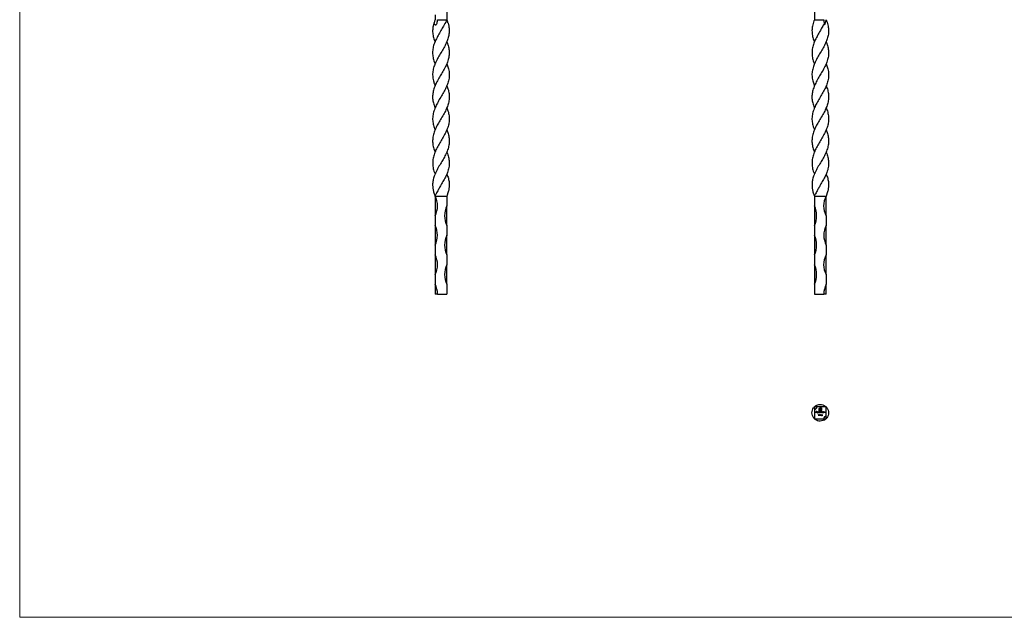
# Model space of a CAD drawing. Units: millimetres. Extents: x 35 to 2044, y 35 to 1435.
# Drawn here: x 35 to 1040, y 35 to 645 of the extents above; entities that cross this region are included whole.
import ezdxf

# ---------------------------------------------------------------- set-up
doc = ezdxf.new("R2010")
doc.units = ezdxf.units.MM
doc.header["$LTSCALE"] = 7

msp = doc.modelspace()

# ---------------------------------------------------------------- linework, layer by layer
at = {"color": 7, "linetype": 'Continuous', "lineweight": 18}
for p, q in [((35, 1435), (35, 35)), ((35, 35), (2044, 35))]:
    msp.add_line(p, q, dxfattribs=at)
at = {"color": 7, "linetype": 'Continuous', "lineweight": 25}
for p, q in [((470.8, 654.8), (470.8, 644.8)), ((845.8, 654.8), (845.8, 644.8)), ((458.8, 649.8), (458.8, 644.8)), ((461.3, 644.8), (470.8, 644.8)), ((845.8, 644.8), (855.3, 644.8)), ((458.8, 532.4), (458.8, 532.4)), ((470.7, 532.4), (470.7, 532.4)), ((845.8, 532.4), (845.8, 532.4)), ((857.8, 532.4), (857.8, 532.4)), ((458.8, 509.9), (458.8, 509.9)), ((470.8, 509.9), (470.8, 509.9)), ((845.8, 509.9), (845.8, 509.9)), ((857.8, 509.9), (857.8, 509.9)), ((458.8, 464.8), (470.8, 464.8)), ((458.8, 464.8), (458.8, 444.8)), ((470.8, 464.8), (470.8, 454.8)), ((845.8, 464.8), (857.8, 464.8)), ((845.8, 464.8), (845.8, 454.8)), ((857.8, 444.8), (857.8, 464.8)), ((470.8, 434.8), (470.8, 454.8)), ((845.8, 454.8), (845.8, 434.8)), ((458.8, 444.8), (458.8, 434.8)), ((857.8, 444.8), (857.8, 434.8)), ((458.8, 434.8), (458.8, 414.8)), ((470.8, 434.8), (470.8, 424.8)), ((845.8, 434.8), (845.8, 424.8)), ((857.8, 414.8), (857.8, 434.8)), ((470.8, 404.8), (470.8, 424.8)), ((845.8, 424.8), (845.8, 404.8)), ((458.8, 414.8), (458.8, 404.8)), ((857.8, 414.8), (857.8, 404.8)), ((458.8, 404.8), (458.8, 384.8)), ((470.8, 404.8), (470.8, 394.8)), ((845.8, 404.8), (845.8, 394.8)), ((857.8, 384.8), (857.8, 404.8)), ((470.8, 374.8), (470.8, 394.8)), ((845.8, 394.8), (845.8, 374.8)), ((458.8, 384.8), (458.8, 374.8)), ((857.8, 384.8), (857.8, 374.8)), ((458.8, 374.8), (458.8, 364.8)), ((470.8, 374.8), (470.8, 364.8)), ((845.8, 374.8), (845.8, 364.8)), ((857.8, 364.8), (857.8, 374.8)), ((461.3, 364.8), (458.8, 364.8)), ((461.3, 364.8), (470.8, 364.8)), ((845.8, 364.8), (855.3, 364.8)), ((857.8, 364.8), (855.3, 364.8)), ((845.8, 249.7), (845.8, 247.2)), ((848.3, 249.7), (845.8, 249.7)), ((845.8, 247.2), (845.8, 237.7)), ((847.5, 245), (848.1, 245)), ((847.5, 243.7), (847.5, 245)), ((847.6, 243.7), (847.5, 243.7)), ((847.6, 244.9), (847.6, 244.5)), ((848.1, 244.9), (847.6, 244.9)), ((847.6, 244.5), (848.1, 244.5)), ((847.6, 244.4), (847.6, 243.7)), ((848.1, 244.4), (847.6, 244.4)), ((848.1, 245), (848.1, 244.9)), ((848.1, 244.5), (848.1, 244.4)), ((857.8, 249.7), (848.3, 249.7)), ((848.4, 244.3), (849.2, 244.3)), ((849.3, 244.2), (848.4, 244.2)), ((849.1, 244), (849.2, 244)), ((849.5, 245.1), (849.6, 245.1)), ((849.5, 243.7), (849.5, 245.1)), ((849.6, 243.7), (849.5, 243.7)), ((849.6, 245.1), (849.6, 243.7)), ((850, 241.7), (850.1, 241.8)), ((850.2, 241.7), (850, 241.7)), ((850.1, 241.8), (850.3, 241.8)), ((850.2, 240.5), (850.2, 241.7)), ((850.3, 241.8), (850.3, 240.5)), ((850.5, 245.4), (850.5, 247.5)), ((851.4, 245.4), (850.5, 245.4)), ((850.8, 247.5), (850.8, 245.7)), ((850.8, 245.7), (851.1, 245.7)), ((850.8, 245.1), (850.9, 245.1)), ((850.8, 244.5), (850.8, 245.1)), ((850.8, 243.7), (850.8, 243.9)), ((850.9, 243.7), (850.8, 243.7)), ((850.9, 245.1), (850.9, 243.7)), ((851, 241.7), (851.1, 241.8)), ((851.2, 241.7), (851, 241.7)), ((851.1, 245.7), (851.1, 247.1)), ((851.1, 241.8), (851.3, 241.8)), ((851.2, 244.7), (851.3, 244.7)), ((851.2, 243.7), (851.2, 244.7)), ((851.3, 243.7), (851.2, 243.7)), ((851.2, 240.5), (851.2, 241.7)), ((851.3, 244.7), (851.3, 244.5)), ((851.3, 244.1), (851.3, 243.7)), ((851.3, 241.8), (851.3, 240.5)), ((851.4, 247.2), (851.4, 246.9)), ((851.4, 246.9), (852.4, 246.9)), ((851.4, 246.6), (851.4, 245.7)), ((852.4, 246.6), (851.4, 246.6)), ((851.4, 245.7), (851.4, 245.4)), ((851.4, 245.7), (851.4, 245.7)), ((851.6, 248.6), (853, 248.6)), ((852.7, 248.3), (851.6, 248.3)), ((851.7, 245.7), (851.9, 245.7)), ((851.7, 245.4), (851.7, 245.7)), ((851.9, 245.4), (851.7, 245.4)), ((851.8, 243.7), (851.8, 244.2)), ((851.9, 243.7), (851.8, 243.7)), ((851.9, 244.1), (851.9, 243.7)), ((852, 248), (852.4, 248)), ((852.4, 247.7), (852, 247.7)), ((852, 241.7), (852.1, 241.8)), ((852.2, 241.7), (852, 241.7)), ((852.1, 241.8), (852.3, 241.8)), ((852.2, 240.5), (852.2, 241.7)), ((852.3, 241.8), (852.3, 240.5)), ((852.4, 248), (852.4, 247.7)), ((852.4, 246.9), (852.4, 246.6)), ((852.5, 243.7), (852.5, 244.2)), ((852.6, 243.7), (852.5, 243.7)), ((852.6, 244.2), (852.6, 243.7)), ((852.7, 246.5), (852.7, 248.3)), ((852.8, 240.8), (853.6, 241.9)), ((853, 248.6), (853, 246.5)), ((853.5, 241.5), (853.1, 240.9)), ((853.5, 240.9), (853.5, 241.5)), ((853.6, 241.9), (853.6, 240.9)), ((853.6, 241.9), (853.6, 241.9)), ((853.7, 244.7), (853.8, 244.7)), ((853.7, 244.5), (853.7, 244.7)), ((853.7, 243.7), (853.7, 243.9)), ((853.8, 243.7), (853.7, 243.7)), ((853.8, 244.7), (853.8, 243.7)), ((854.1, 244.7), (854.2, 244.7)), ((854.1, 243.7), (854.1, 244.7)), ((854.2, 243.7), (854.1, 243.7)), ((854.2, 244.7), (854.2, 244.5)), ((854.2, 244.1), (854.2, 243.7)), ((854.8, 243.7), (854.8, 244.2)), ((855, 243.7), (854.8, 243.7)), ((855, 244.2), (855, 243.7)), ((855.2, 244.7), (855.4, 244.7)), ((855.2, 243.7), (855.2, 244.7)), ((855.4, 243.7), (855.2, 243.7)), ((855.4, 244.7), (855.4, 244.5)), ((855.4, 244.1), (855.4, 243.7)), ((856, 243.7), (856, 244.2)), ((856.1, 243.7), (856, 243.7)), ((856.1, 244.2), (856.1, 243.7)), ((857.8, 240.2), (857.8, 249.7)), ((845.8, 237.7), (855.3, 237.7)), ((850.3, 240.5), (850.2, 240.5)), ((851.3, 240.5), (851.2, 240.5)), ((852.3, 240.5), (852.2, 240.5)), ((853.5, 240.8), (852.8, 240.8)), ((853.1, 240.9), (853.5, 240.9)), ((853.5, 240.5), (853.5, 240.8)), ((853.6, 240.5), (853.5, 240.5)), ((853.6, 240.9), (853.7, 240.9)), ((853.6, 240.8), (853.6, 240.5)), ((853.7, 240.8), (853.6, 240.8)), ((853.7, 240.9), (853.7, 240.8)), ((855.3, 237.7), (857.8, 237.7)), ((857.8, 237.7), (857.8, 240.2))]:
    msp.add_line(p, q, dxfattribs=at)
at = {"color": 7, "linetype": 'Continuous', "lineweight": 25, "flags": 128}
for points in [[(458.7, 622.4), (458.7, 622.4), (458.7, 622.4)], [(470.8, 622.4), (470.8, 622.4), (470.8, 622.4)], [(845.8, 622.4), (845.8, 622.4), (845.8, 622.4)], [(857.8, 622.4), (857.8, 622.4), (857.8, 622.4)], [(458.8, 599.8), (458.8, 599.8), (458.8, 599.8)], [(470.8, 599.8), (470.8, 599.8), (470.8, 599.8)], [(845.8, 599.8), (845.8, 599.8), (845.8, 599.8)], [(857.8, 599.8), (857.8, 599.8), (857.8, 599.8)], [(458.8, 577.3), (458.8, 577.3), (458.8, 577.3)], [(470.7, 577.3), (470.7, 577.3), (470.7, 577.3)], [(845.8, 577.3), (845.8, 577.3), (845.8, 577.3)], [(857.8, 577.3), (857.8, 577.3), (857.8, 577.3)], [(458.8, 554.8), (458.8, 554.8)], [(470.7, 554.8), (470.7, 554.8)], [(845.8, 554.8), (845.8, 554.8)], [(857.7, 554.8), (857.7, 554.8)], [(458.7, 487.3), (458.7, 487.3), (458.7, 487.3)], [(470.8, 487.3), (470.8, 487.3), (470.8, 487.3)], [(845.8, 487.3), (845.8, 487.3), (845.8, 487.3)], [(857.8, 487.3), (857.8, 487.3), (857.8, 487.3)]]:
    msp.add_lwpolyline(points, dxfattribs=at)
at = {"color": 7, "linetype": 'Continuous', "lineweight": 25}
for centre, radius, start, end in [((440, 454.8), 21.3, 331.9275, 28.0725), ((876.5, 454.8), 21.3, 151.9275, 208.0725), ((491.8, 444.8), 23.3, 154.6392, 205.3608), ((824.7, 444.8), 23.3, 334.6392, 25.3608), ((440, 424.8), 21.2, 331.9275, 28.0725), ((876.5, 424.8), 21.2, 151.9275, 208.0725), ((491.8, 414.8), 23.3, 154.6392, 205.3608), ((824.7, 414.8), 23.3, 334.6392, 25.3608), ((440, 394.8), 21.3, 331.9275, 28.0725), ((876.5, 394.8), 21.3, 151.9275, 208.0725), ((491.8, 384.8), 23.3, 154.6392, 205.3608), ((824.7, 384.8), 23.3, 334.6392, 25.3608), ((440, 364.8), 21.3, 0, 28.0725), ((876.5, 364.8), 21.2, 151.9275, 180), ((845.8, 249.7), 2.5, 270, 0), ((857.8, 237.7), 2.5, 90, 180)]:
    msp.add_arc(centre, radius, start, end, dxfattribs=at)
for points, knots in [([(470.8, 644.8), (470.6, 644.4), (469.7, 642.2), (467.4, 638.6), (464.8, 633.6), (462, 628.9), (459.5, 624.3), (457.5, 619.6), (456.4, 614.8), (456.1, 610), (456.9, 605.2), (457.8, 601.9), (458.7, 600.1), (458.8, 599.9)], [0, 0, 0, 0, 0.027848, 0.144283, 0.24798, 0.35489, 0.456416, 0.560512, 0.666232, 0.775192, 0.879218, 0.986187, 1, 1, 1, 1]), ([(458.8, 644.8), (458.6, 644.5), (458.6, 644.2), (458.4, 643.6), (458.3, 643.3), (458.1, 642.7), (458, 642.4), (457.8, 641.8), (457.7, 641.5), (457.5, 641.2)], [0, 0, 0, 0, 0.25, 0.25, 0.5, 0.5, 0.75, 0.75, 1, 1, 1, 1]), ([(457.5, 641.2), (457.7, 641), (457.9, 640.7), (458.3, 640.3), (458.4, 640.2), (458.7, 639.9), (458.9, 639.8), (459.1, 639.7), (459.2, 639.7), (459.4, 639.7), (459.5, 639.7), (459.6, 639.7), (459.7, 639.7), (459.9, 639.8), (459.9, 639.9), (460.1, 640), (460.2, 640.2), (460.4, 640.5), (460.5, 640.6), (460.7, 641.1), (460.8, 641.4), (461, 642.1), (461, 642.4), (461.1, 642.9), (461.1, 643.1), (461.2, 643.4), (461.2, 643.6), (461.2, 644.1), (461.3, 644.5), (461.3, 644.8)], [0, 0, 0, 0, 0.125, 0.125, 0.1875, 0.1875, 0.25, 0.25, 0.28125, 0.28125, 0.3125, 0.3125, 0.34375, 0.34375, 0.375, 0.375, 0.4375, 0.4375, 0.5, 0.5, 0.625, 0.625, 0.75, 0.75, 0.8125, 0.8125, 0.875, 0.875, 1, 1, 1, 1]), ([(470.8, 644.8), (470.9, 644.5), (470.9, 644.2), (471.1, 643.6), (471.2, 643.3), (471.4, 642.7), (471.5, 642.4), (471.7, 641.8), (471.8, 641.5), (472, 641.2)], [0, 0, 0, 0, 0.25, 0.25, 0.5, 0.5, 0.75, 0.75, 1, 1, 1, 1]), ([(857.8, 644.8), (857.9, 644.4), (858.9, 642.2), (859.8, 638.6), (860.4, 633.6), (860, 628.9), (858.6, 624.3), (856.6, 619.6), (854, 614.8), (851.1, 610), (848.3, 605.2), (846, 600.5), (844.2, 595.7), (843.2, 590.9), (843.3, 586.2), (844.1, 581.6), (845.3, 578.7), (845.8, 577.3)], [0, 0, 0, 0, 0.018558, 0.096152, 0.165256, 0.236501, 0.304159, 0.37353, 0.443982, 0.516594, 0.585918, 0.657203, 0.727165, 0.799182, 0.868649, 0.940054, 1, 1, 1, 1]), ([(845.8, 644.8), (845.6, 644.4), (844.7, 642.2), (843.8, 638.6), (843.1, 633.6), (843.6, 628.9), (844.6, 625.2), (845.5, 623), (845.8, 622.4)], [0, 0, 0, 0, 0.055812, 0.289166, 0.49699, 0.711254, 0.914728, 1, 1, 1, 1]), ([(855.3, 644.8), (855.3, 644.5), (855.3, 644.2), (855.3, 643.6), (855.4, 643.3), (855.5, 642.7), (855.5, 642.4), (855.7, 641.8), (855.8, 641.5), (856, 641.2)], [0, 0, 0, 0, 0.25, 0.25, 0.5, 0.5, 0.75, 0.75, 1, 1, 1, 1]), ([(856, 641.2), (855.9, 641), (855.8, 640.7), (855.8, 640.3), (855.8, 640.2), (855.8, 639.9), (855.9, 639.8), (855.9, 639.7), (856, 639.7), (856, 639.7), (856, 639.7), (856.1, 639.7), (856.2, 639.7), (856.2, 639.8), (856.3, 639.9), (856.4, 640), (856.4, 640.2), (856.6, 640.5), (856.6, 640.6), (856.8, 641.1), (856.9, 641.4), (857.1, 642.1), (857.2, 642.4), (857.3, 642.9), (857.4, 643.1), (857.5, 643.4), (857.5, 643.6), (857.7, 644.1), (857.7, 644.5), (857.8, 644.8)], [0, 0, 0, 0, 0.125, 0.125, 0.1875, 0.1875, 0.25, 0.25, 0.28125, 0.28125, 0.3125, 0.3125, 0.34375, 0.34375, 0.375, 0.375, 0.4375, 0.4375, 0.5, 0.5, 0.625, 0.625, 0.75, 0.75, 0.8125, 0.8125, 0.875, 0.875, 1, 1, 1, 1]), ([(472, 641.2), (472.2, 640.3), (472.9, 637.8), (473.4, 633.6), (472.9, 628.9), (471.6, 624.3), (469.6, 619.6), (467, 614.8), (464.1, 610), (461.3, 605.2), (458.9, 600.5), (457.1, 595.7), (456.2, 590.9), (456.3, 586.2), (457.1, 581.6), (458.3, 578.7), (458.8, 577.3)], [0, 0, 0, 0, 0.044664, 0.117705, 0.193009, 0.26452, 0.337843, 0.412308, 0.489056, 0.562329, 0.637675, 0.711623, 0.787743, 0.861166, 0.936639, 1, 1, 1, 1]), ([(457.5, 641.2), (457.3, 640.3), (456.6, 637.8), (456.1, 633.6), (456.6, 628.9), (457.6, 625.2), (458.5, 623), (458.8, 622.4)], [0, 0, 0, 0, 0.151665, 0.39969, 0.6554, 0.898234, 1, 1, 1, 1]), ([(856, 641.2), (855.5, 640.3), (854.1, 637.8), (851.8, 633.6), (849.1, 628.9), (846.5, 624.3), (844.6, 619.6), (843.4, 614.8), (843.2, 610), (843.9, 605.2), (844.8, 601.9), (845.7, 600.1), (845.8, 599.9)], [0, 0, 0, 0, 0.068989, 0.18181, 0.298127, 0.408586, 0.521842, 0.636864, 0.755411, 0.86859, 0.984972, 1, 1, 1, 1]), ([(470.7, 622.3), (471.1, 621.4), (472.2, 619), (473.1, 614.8), (473.3, 610), (472.7, 605.2), (471.1, 600.5), (468.9, 595.7), (466.2, 590.9), (463.3, 586.2), (460.6, 581.4), (458.3, 576.6), (456.8, 571.8), (456.1, 567), (456.4, 562.2), (457.4, 558.2), (458.5, 555.8), (458.9, 554.9)], [0, 0, 0, 0, 0.040187, 0.110682, 0.183338, 0.252703, 0.324032, 0.394036, 0.466097, 0.535605, 0.607053, 0.677498, 0.750001, 0.820157, 0.892464, 0.959949, 1, 1, 1, 1]), ([(857.7, 622.3), (858.1, 621.4), (859.2, 619), (860.1, 614.8), (860.4, 610), (859.7, 605.2), (858.2, 600.5), (855.9, 595.7), (853.2, 590.9), (850.3, 586.2), (847.6, 581.4), (845.4, 576.6), (843.8, 571.8), (843.1, 567), (843.4, 562.2), (844.5, 558.2), (845.5, 555.8), (845.9, 554.9)], [0, 0, 0, 0, 0.040187, 0.110682, 0.183338, 0.252703, 0.324032, 0.394036, 0.466097, 0.535605, 0.607053, 0.677498, 0.750001, 0.820157, 0.892464, 0.959949, 1, 1, 1, 1]), ([(470.7, 599.8), (471.3, 598.5), (472.4, 595.5), (473.3, 590.9), (473.3, 586.2), (472.3, 581.4), (470.5, 576.6), (468.1, 571.8), (465.2, 567), (462.4, 562.2), (459.9, 557.5), (457.9, 552.8), (456.5, 547.9), (456.1, 543), (456.8, 538.2), (457.7, 534.7), (458.6, 532.8), (458.8, 532.4)], [0, 0, 0, 0, 0.060434, 0.132527, 0.202067, 0.273547, 0.344023, 0.41656, 0.486747, 0.559087, 0.626602, 0.695764, 0.769448, 0.84557, 0.913857, 0.98398, 1, 1, 1, 1]), ([(857.7, 599.8), (858.3, 598.5), (859.5, 595.5), (860.3, 590.9), (860.3, 586.2), (859.3, 581.4), (857.6, 576.6), (855.1, 571.8), (852.3, 567), (849.5, 562.2), (846.9, 557.5), (844.9, 552.8), (843.5, 547.9), (843.1, 543), (843.8, 538.2), (844.8, 534.7), (845.7, 532.8), (845.8, 532.4)], [0, 0, 0, 0, 0.060434, 0.132527, 0.202067, 0.273547, 0.344023, 0.41656, 0.486747, 0.559087, 0.626602, 0.695764, 0.769448, 0.84557, 0.913857, 0.98398, 1, 1, 1, 1]), ([(470.7, 577.3), (470.8, 577.1), (471.7, 575.2), (472.7, 571.8), (473.4, 567), (473.1, 562.2), (471.8, 557.5), (469.9, 552.8), (467.3, 547.9), (464.4, 543), (461.6, 538.2), (459.1, 533.5), (457.3, 528.7), (456.3, 523.9), (456.2, 519.1), (457, 514.4), (458.2, 511.3), (458.8, 509.9)], [0, 0, 0, 0, 0.0100504, 0.0825732, 0.152747, 0.2250737, 0.292576, 0.3617258, 0.4353957, 0.5115028, 0.579777, 0.6498876, 0.720161, 0.792473, 0.8623927, 0.934278, 1, 1, 1, 1]), ([(857.7, 577.3), (857.8, 577.1), (858.7, 575.2), (859.7, 571.8), (860.4, 567), (860.1, 562.2), (858.9, 557.5), (856.9, 552.8), (854.3, 547.9), (851.4, 543), (848.6, 538.2), (846.1, 533.5), (844.3, 528.7), (843.3, 523.9), (843.2, 519.1), (844, 514.4), (845.2, 511.3), (845.8, 509.9)], [0, 0, 0, 0, 0.01005, 0.082573, 0.152747, 0.225074, 0.292576, 0.361726, 0.435396, 0.511503, 0.579777, 0.649888, 0.720161, 0.792473, 0.862393, 0.934278, 1, 1, 1, 1]), ([(470.7, 554.8), (470.9, 554.2), (472, 551.9), (473, 547.9), (473.4, 543), (472.8, 538.2), (471.3, 533.5), (469.1, 528.7), (466.4, 523.9), (463.6, 519.1), (460.8, 514.3), (458.5, 509.5), (456.9, 504.7), (456.2, 500), (456.4, 495.2), (457.2, 490.9), (458.4, 488.3), (458.8, 487.4)], [0, 0, 0, 0, 0.028342, 0.102, 0.178095, 0.246358, 0.316457, 0.386719, 0.459019, 0.528928, 0.600801, 0.671016, 0.743277, 0.812703, 0.883967, 0.956348, 1, 1, 1, 1]), ([(857.7, 554.8), (858, 554.2), (859, 551.9), (860, 547.9), (860.5, 543), (859.8, 538.2), (858.3, 533.5), (856.1, 528.7), (853.5, 523.9), (850.6, 519.1), (847.8, 514.3), (845.5, 509.5), (843.9, 504.7), (843.2, 500), (843.4, 495.2), (844.3, 490.9), (845.4, 488.3), (845.8, 487.4)], [0, 0, 0, 0, 0.028342, 0.102, 0.178095, 0.246358, 0.316457, 0.386719, 0.459019, 0.528928, 0.600801, 0.671016, 0.743277, 0.812703, 0.883967, 0.956348, 1, 1, 1, 1]), ([(470.7, 532.4), (471.2, 531.2), (472.3, 528.3), (473.2, 523.9), (473.3, 519.1), (472.5, 514.3), (470.7, 509.5), (468.3, 504.7), (465.6, 500), (462.7, 495.2), (460, 490.2), (457.9, 485.4), (456.6, 480.7), (456.1, 476.5), (456.5, 472.6), (457.1, 469.6), (457.8, 467.4), (458.2, 466), (458.6, 465.2), (458.8, 464.8)], [0, 0, 0, 0, 0.053613, 0.125863, 0.195722, 0.267545, 0.337711, 0.409922, 0.4793, 0.550513, 0.622844, 0.697727, 0.764552, 0.833061, 0.883569, 0.934755, 0.967216, 0.983724, 1, 1, 1, 1]), ([(857.7, 532.4), (858.2, 531.2), (859.4, 528.3), (860.2, 523.9), (860.3, 519.1), (859.5, 514.3), (857.7, 509.5), (855.4, 504.7), (852.6, 500), (849.7, 495.2), (847, 490.2), (844.9, 485.4), (843.6, 480.7), (843.2, 476.5), (843.5, 472.6), (844.2, 469.6), (844.8, 467.4), (845.3, 466), (845.6, 465.2), (845.8, 464.8)], [0, 0, 0, 0, 0.053613, 0.125863, 0.195722, 0.267545, 0.337711, 0.409922, 0.4793, 0.550513, 0.622844, 0.697727, 0.764552, 0.833061, 0.883569, 0.934755, 0.967216, 0.983724, 1, 1, 1, 1]), ([(470.7, 509.8), (470.8, 509.7), (471.6, 508), (472.6, 504.7), (473.3, 500), (473.2, 495.2), (472, 490.2), (470, 485.4), (467.4, 480.7), (465, 476.5), (462.8, 472.6), (461.2, 469.6), (460, 467.4), (459.1, 466), (458.9, 465.2), (458.8, 464.8)], [0, 0, 0, 0, 0.006458, 0.114786, 0.218864, 0.325696, 0.434205, 0.54654, 0.64679, 0.749565, 0.825334, 0.902122, 0.950819, 0.975583, 1, 1, 1, 1]), ([(857.8, 509.8), (857.8, 509.7), (858.6, 508), (859.6, 504.7), (860.4, 500), (860.2, 495.2), (859.1, 490.2), (857, 485.4), (854.4, 480.7), (852, 476.5), (849.9, 472.6), (848.2, 469.6), (847, 467.4), (846.2, 466), (845.9, 465.2), (845.8, 464.8)], [0, 0, 0, 0, 0.006458, 0.114786, 0.218864, 0.325696, 0.434205, 0.54654, 0.64679, 0.749565, 0.825334, 0.902122, 0.950819, 0.975583, 1, 1, 1, 1]), ([(470.7, 487.3), (471, 486.6), (472, 484.4), (472.9, 480.7), (473.4, 476.5), (473, 472.6), (472.4, 469.6), (471.7, 467.4), (471.3, 466), (470.9, 465.2), (470.8, 464.8)], [0, 0, 0, 0, 0.091025, 0.291978, 0.497994, 0.649877, 0.8038, 0.901414, 0.951056, 1, 1, 1, 1]), ([(857.7, 487.3), (858, 486.6), (859, 484.4), (859.9, 480.7), (860.4, 476.5), (860, 472.6), (859.4, 469.6), (858.7, 467.4), (858.3, 466), (857.9, 465.2), (857.8, 464.8)], [0, 0, 0, 0, 0.091025, 0.291978, 0.497994, 0.649877, 0.8038, 0.901415, 0.951056, 1, 1, 1, 1]), ([(845.8, 249.7), (845.9, 249.9), (846.8, 250.8), (849.1, 251.7), (851.7, 252.4), (854.4, 251.9), (856.6, 250.9), (857.5, 249.9), (857.8, 249.6)], [0, 0, 0, 0, 0.055293, 0.286476, 0.492367, 0.704638, 0.906219, 1, 1, 1, 1]), ([(845.8, 237.7), (845.6, 237.9), (844.7, 238.7), (843.8, 241), (843.1, 243.7), (843.6, 246.4), (844.6, 248.5), (845.6, 249.4), (845.9, 249.7)], [0, 0, 0, 0, 0.055293, 0.286476, 0.492367, 0.704638, 0.906219, 1, 1, 1, 1]), ([(848.3, 244.2), (848.3, 244.3), (848.3, 244.4), (848.4, 244.5), (848.4, 244.5)], [0, 0, 0, 0, 0.559427, 1, 1, 1, 1]), ([(848.8, 243.7), (848.7, 243.7), (848.6, 243.7), (848.4, 243.9), (848.3, 244), (848.3, 244.1), (848.3, 244.2)], [0, 0, 0, 0, 0.2798853, 0.5588588, 0.7794619, 1, 1, 1, 1]), ([(848.4, 244.5), (848.5, 244.6), (848.6, 244.7), (848.7, 244.7), (848.8, 244.7)], [0, 0, 0, 0, 0.558578, 1, 1, 1, 1]), ([(848.5, 244.5), (848.5, 244.5), (848.5, 244.4), (848.4, 244.3), (848.4, 244.3)], [0, 0, 0, 0, 0.558795, 1, 1, 1, 1]), ([(848.4, 244.2), (848.4, 244.1), (848.4, 244), (848.5, 243.9), (848.6, 243.8), (848.7, 243.8), (848.8, 243.8)], [0, 0, 0, 0, 0.279963, 0.559359, 0.779525, 1, 1, 1, 1]), ([(848.8, 244.6), (848.7, 244.6), (848.7, 244.6), (848.6, 244.5), (848.5, 244.5)], [0, 0, 0, 0, 0.559458, 1, 1, 1, 1]), ([(848.8, 244.7), (848.9, 244.7), (849, 244.7), (849.1, 244.6), (849.2, 244.5)], [0, 0, 0, 0, 0.558919, 1, 1, 1, 1]), ([(849.2, 244.3), (849.2, 244.3), (849.1, 244.4), (849, 244.5), (848.9, 244.6), (848.8, 244.6), (848.8, 244.6)], [0, 0, 0, 0, 0.280138, 0.559195, 0.779598, 1, 1, 1, 1]), ([(849.2, 244), (849.2, 243.9), (849.2, 243.8), (849, 243.7), (848.9, 243.7), (848.8, 243.7)], [0, 0, 0, 0, 0.280919, 0.561407, 1, 1, 1, 1]), ([(848.8, 243.8), (848.8, 243.8), (848.9, 243.8), (849, 243.9), (849.1, 243.9), (849.1, 244), (849.1, 244)], [0, 0, 0, 0, 0.339465, 0.559626, 0.779498, 1, 1, 1, 1]), ([(849.2, 244.5), (849.2, 244.4), (849.3, 244.3), (849.3, 244.2), (849.3, 244.2)], [0, 0, 0, 0, 0.558897, 1, 1, 1, 1]), ([(849.9, 244.2), (849.9, 244.3), (849.9, 244.4), (850, 244.6), (850.2, 244.7), (850.3, 244.7), (850.4, 244.7)], [0, 0, 0, 0, 0.2794126, 0.5591912, 0.7795483, 1, 1, 1, 1]), ([(850.4, 243.7), (850.3, 243.7), (850.1, 243.7), (850, 243.9), (849.9, 244), (849.9, 244.1), (849.9, 244.2)], [0, 0, 0, 0, 0.2795733, 0.559333, 0.7795891, 1, 1, 1, 1]), ([(850.4, 244.6), (850.3, 244.6), (850.2, 244.6), (850.1, 244.5), (850, 244.3), (850, 244.2), (850, 244.2)], [0, 0, 0, 0, 0.279767, 0.55929, 0.779719, 1, 1, 1, 1]), ([(850, 244.2), (850, 244.1), (850, 244), (850.1, 243.9), (850.2, 243.8), (850.3, 243.8), (850.4, 243.8)], [0, 0, 0, 0, 0.279429, 0.559146, 0.77957, 1, 1, 1, 1]), ([(850.4, 244.7), (850.5, 244.7), (850.6, 244.7), (850.7, 244.5), (850.8, 244.5)], [0, 0, 0, 0, 0.558426, 1, 1, 1, 1]), ([(850.8, 244.2), (850.8, 244.3), (850.7, 244.4), (850.6, 244.5), (850.5, 244.6), (850.4, 244.6), (850.4, 244.6)], [0, 0, 0, 0, 0.27966, 0.55921, 0.779487, 1, 1, 1, 1]), ([(850.4, 243.8), (850.4, 243.8), (850.5, 243.8), (850.7, 243.9), (850.7, 244.1), (850.8, 244.1), (850.8, 244.2)], [0, 0, 0, 0, 0.279822, 0.559387, 0.779603, 1, 1, 1, 1]), ([(850.8, 243.9), (850.7, 243.8), (850.6, 243.7), (850.4, 243.7), (850.4, 243.7)], [0, 0, 0, 0, 0.558763, 1, 1, 1, 1]), ([(850.5, 247.5), (850.5, 247.5), (850.5, 247.6), (850.5, 247.7), (850.6, 247.8)], [0, 0, 0, 0, 0.55994, 1, 1, 1, 1]), ([(850.6, 247.8), (850.6, 247.8), (850.6, 247.9), (850.7, 248), (850.7, 248.1)], [0, 0, 0, 0, 0.559916, 1, 1, 1, 1]), ([(850.7, 248.1), (850.7, 248.1), (850.8, 248.3), (851, 248.4), (851.1, 248.4)], [0, 0, 0, 0, 0.559706, 1, 1, 1, 1]), ([(851, 248.1), (850.9, 248), (850.8, 247.8), (850.8, 247.6), (850.8, 247.5)], [0, 0, 0, 0, 0.559167, 1, 1, 1, 1]), ([(851.6, 248.3), (851.5, 248.3), (851.2, 248.3), (851.1, 248.1), (851, 248.1)], [0, 0, 0, 0, 0.559164, 1, 1, 1, 1]), ([(851.1, 248.4), (851.2, 248.5), (851.3, 248.5), (851.5, 248.6), (851.6, 248.6)], [0, 0, 0, 0, 0.559654, 1, 1, 1, 1]), ([(851.1, 247.1), (851.1, 247.2), (851.1, 247.3), (851.1, 247.5), (851.2, 247.5)], [0, 0, 0, 0, 0.560048, 1, 1, 1, 1]), ([(851.2, 247.5), (851.2, 247.6), (851.2, 247.7), (851.3, 247.8), (851.3, 247.8)], [0, 0, 0, 0, 0.559974, 1, 1, 1, 1]), ([(851.3, 247.8), (851.4, 247.8), (851.5, 247.9), (851.6, 247.9), (851.6, 248)], [0, 0, 0, 0, 0.5596931, 1, 1, 1, 1]), ([(851.6, 244.6), (851.5, 244.6), (851.5, 244.6), (851.4, 244.5), (851.3, 244.3), (851.3, 244.2), (851.3, 244.1)], [0, 0, 0, 0, 0.186544, 0.37335, 0.56013, 1, 1, 1, 1]), ([(851.3, 244.5), (851.3, 244.5), (851.3, 244.6), (851.4, 244.6), (851.4, 244.6)], [0, 0, 0, 0, 0.560148, 1, 1, 1, 1]), ([(851.5, 247.4), (851.5, 247.4), (851.4, 247.3), (851.4, 247.2), (851.4, 247.2)], [0, 0, 0, 0, 0.559824, 1, 1, 1, 1]), ([(851.4, 244.6), (851.4, 244.7), (851.5, 244.7), (851.6, 244.7), (851.6, 244.7)], [0, 0, 0, 0, 0.559743, 1, 1, 1, 1]), ([(851.6, 247.6), (851.6, 247.5), (851.5, 247.5), (851.5, 247.4), (851.5, 247.4)], [0, 0, 0, 0, 0.5598646, 1, 1, 1, 1]), ([(851.6, 248), (851.7, 248), (851.8, 248), (852, 248), (852, 248)], [0, 0, 0, 0, 0.5597791, 1, 1, 1, 1]), ([(851.7, 247.7), (851.7, 247.7), (851.7, 247.6), (851.6, 247.6), (851.6, 247.6)], [0, 0, 0, 0, 0.559947, 1, 1, 1, 1]), ([(851.6, 244.7), (851.6, 244.7), (851.7, 244.7), (851.8, 244.6), (851.9, 244.5), (851.9, 244.5)], [0, 0, 0, 0, 0.280809, 0.561507, 1, 1, 1, 1]), ([(851.8, 244.2), (851.8, 244.3), (851.8, 244.4), (851.8, 244.5), (851.7, 244.6), (851.6, 244.6), (851.6, 244.6)], [0, 0, 0, 0, 0.500537, 0.625897, 0.751368, 1, 1, 1, 1]), ([(852, 247.7), (851.9, 247.7), (851.8, 247.7), (851.8, 247.7), (851.7, 247.7)], [0, 0, 0, 0, 0.5600239, 1, 1, 1, 1]), ([(851.9, 245.7), (852, 245.7), (852.2, 245.7), (852.4, 245.8), (852.5, 245.9)], [0, 0, 0, 0, 0.559251, 1, 1, 1, 1]), ([(852.2, 245.5), (852.1, 245.4), (852, 245.4), (851.9, 245.4), (851.9, 245.4)], [0, 0, 0, 0, 0.559907, 1, 1, 1, 1]), ([(851.9, 244.5), (851.9, 244.5), (852, 244.6), (852.1, 244.7), (852.2, 244.7), (852.3, 244.7)], [0, 0, 0, 0, 0.281263, 0.562094, 1, 1, 1, 1]), ([(852.2, 244.6), (852.2, 244.6), (852.2, 244.6), (852.1, 244.5), (852, 244.5), (851.9, 244.3), (851.9, 244.2), (851.9, 244.1)], [0, 0, 0, 0, 0.125317, 0.250662, 0.376086, 0.501515, 1, 1, 1, 1]), ([(852.5, 245.6), (852.4, 245.5), (852.3, 245.5), (852.2, 245.5), (852.2, 245.5)], [0, 0, 0, 0, 0.559893, 1, 1, 1, 1]), ([(852.5, 244.2), (852.5, 244.3), (852.5, 244.4), (852.4, 244.5), (852.3, 244.6), (852.3, 244.6), (852.2, 244.6)], [0, 0, 0, 0, 0.499445, 0.624933, 0.750561, 1, 1, 1, 1]), ([(852.3, 244.7), (852.3, 244.7), (852.4, 244.7), (852.5, 244.6), (852.6, 244.5), (852.6, 244.3), (852.6, 244.2)], [0, 0, 0, 0, 0.186885, 0.373579, 0.560268, 1, 1, 1, 1]), ([(852.5, 245.9), (852.6, 246), (852.7, 246.2), (852.7, 246.4), (852.7, 246.5)], [0, 0, 0, 0, 0.559183, 1, 1, 1, 1]), ([(852.8, 246), (852.8, 245.9), (852.7, 245.7), (852.5, 245.6), (852.5, 245.6)], [0, 0, 0, 0, 0.559805, 1, 1, 1, 1]), ([(853, 246.5), (853, 246.4), (853, 246.2), (852.9, 246), (852.8, 246)], [0, 0, 0, 0, 0.559817, 1, 1, 1, 1]), ([(852.8, 244.2), (852.8, 244.3), (852.9, 244.4), (853, 244.6), (853.2, 244.7), (853.3, 244.7), (853.3, 244.7)], [0, 0, 0, 0, 0.279413, 0.559191, 0.779548, 1, 1, 1, 1]), ([(853.3, 243.7), (853.3, 243.7), (853.1, 243.7), (852.9, 243.9), (852.8, 244), (852.8, 244.1), (852.8, 244.2)], [0, 0, 0, 0, 0.279573, 0.559333, 0.779589, 1, 1, 1, 1]), ([(853.3, 244.6), (853.3, 244.6), (853.2, 244.6), (853, 244.5), (853, 244.3), (853, 244.2), (852.9, 244.2)], [0, 0, 0, 0, 0.279767, 0.559291, 0.779719, 1, 1, 1, 1]), ([(852.9, 244.2), (853, 244.1), (853, 244), (853.1, 243.9), (853.2, 243.8), (853.3, 243.8), (853.3, 243.8)], [0, 0, 0, 0, 0.279429, 0.559146, 0.77957, 1, 1, 1, 1]), ([(853.3, 244.7), (853.4, 244.7), (853.6, 244.7), (853.7, 244.6), (853.7, 244.5)], [0, 0, 0, 0, 0.559062, 1, 1, 1, 1]), ([(853.7, 244.2), (853.7, 244.3), (853.7, 244.4), (853.6, 244.5), (853.5, 244.6), (853.4, 244.6), (853.3, 244.6)], [0, 0, 0, 0, 0.27966, 0.55921, 0.779487, 1, 1, 1, 1]), ([(853.3, 243.8), (853.4, 243.8), (853.5, 243.8), (853.6, 243.9), (853.7, 244.1), (853.7, 244.1), (853.7, 244.2)], [0, 0, 0, 0, 0.279822, 0.559387, 0.779603, 1, 1, 1, 1]), ([(853.7, 243.9), (853.7, 243.8), (853.6, 243.7), (853.4, 243.7), (853.3, 243.7)], [0, 0, 0, 0, 0.5587634, 1, 1, 1, 1]), ([(854.2, 244.5), (854.3, 244.6), (854.4, 244.7), (854.5, 244.7), (854.6, 244.7)], [0, 0, 0, 0, 0.559141, 1, 1, 1, 1]), ([(854.3, 244.3), (854.2, 244.3), (854.2, 244.2), (854.2, 244.1), (854.2, 244.1)], [0, 0, 0, 0, 0.559658, 1, 1, 1, 1]), ([(854.6, 244.6), (854.5, 244.6), (854.5, 244.6), (854.4, 244.5), (854.3, 244.4), (854.3, 244.4), (854.3, 244.3)], [0, 0, 0, 0, 0.2795528, 0.5593729, 0.7797025, 1, 1, 1, 1]), ([(854.6, 244.7), (854.6, 244.7), (854.7, 244.7), (854.8, 244.6), (855, 244.5), (855, 244.3), (855, 244.2)], [0, 0, 0, 0, 0.187021, 0.37389, 0.56061, 1, 1, 1, 1]), ([(854.8, 244.4), (854.8, 244.4), (854.8, 244.5), (854.7, 244.6), (854.6, 244.6), (854.6, 244.6)], [0, 0, 0, 0, 0.2811922, 0.561331, 1, 1, 1, 1]), ([(854.8, 244.2), (854.8, 244.2), (854.8, 244.3), (854.8, 244.4), (854.8, 244.4)], [0, 0, 0, 0, 0.5602546, 1, 1, 1, 1]), ([(855.4, 244.5), (855.4, 244.6), (855.5, 244.7), (855.7, 244.7), (855.7, 244.7)], [0, 0, 0, 0, 0.5591403, 1, 1, 1, 1]), ([(855.7, 244.6), (855.7, 244.6), (855.6, 244.6), (855.5, 244.5), (855.4, 244.4), (855.4, 244.4), (855.4, 244.3)], [0, 0, 0, 0, 0.2795528, 0.5593729, 0.7797025, 1, 1, 1, 1]), ([(855.4, 244.3), (855.4, 244.3), (855.4, 244.2), (855.4, 244.1), (855.4, 244.1)], [0, 0, 0, 0, 0.559658, 1, 1, 1, 1]), ([(855.7, 244.7), (855.8, 244.7), (855.9, 244.7), (856, 244.6), (856.1, 244.5), (856.1, 244.3), (856.1, 244.2)], [0, 0, 0, 0, 0.187021, 0.37389, 0.56061, 1, 1, 1, 1]), ([(856, 244.4), (855.9, 244.4), (855.9, 244.5), (855.8, 244.6), (855.8, 244.6), (855.7, 244.6)], [0, 0, 0, 0, 0.281193, 0.561331, 1, 1, 1, 1]), ([(856, 244.2), (856, 244.2), (856, 244.3), (856, 244.4), (856, 244.4)], [0, 0, 0, 0, 0.560255, 1, 1, 1, 1]), ([(857.8, 249.7), (857.9, 249.5), (858.9, 248.7), (859.8, 246.4), (860.5, 243.8), (859.9, 241), (858.9, 238.9), (857.9, 238), (857.6, 237.7)], [0, 0, 0, 0, 0.055293, 0.286476, 0.492367, 0.704638, 0.906219, 1, 1, 1, 1]), ([(857.8, 237.7), (857.6, 237.5), (856.7, 236.6), (854.5, 235.7), (851.8, 235), (849.1, 235.5), (846.9, 236.5), (846.1, 237.5), (845.8, 237.9)], [0, 0, 0, 0, 0.055293, 0.286476, 0.492367, 0.704638, 0.906219, 1, 1, 1, 1])]:
    msp.add_open_spline(points, degree=3, knots=knots, dxfattribs=at)

doc.saveas('drawing.dxf')
